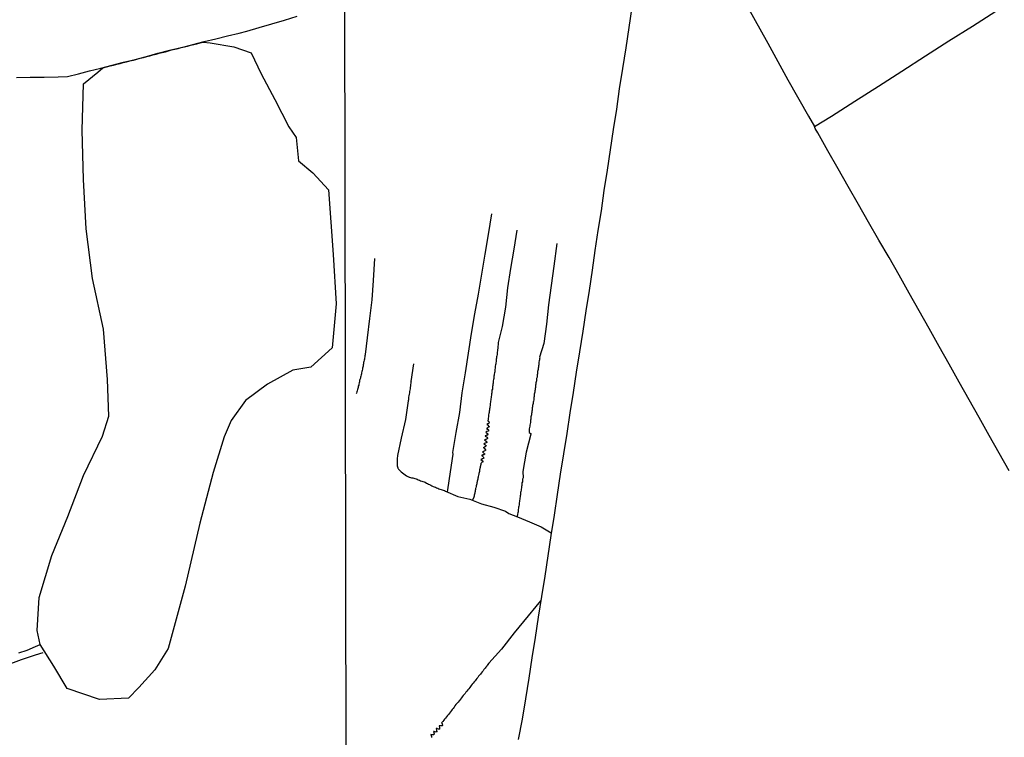
# Model space of a CAD drawing. Units: millimetres. Extents: x 180731 to 185589, y 1660422 to 1663343.
# Drawn here: x 183544 to 183787, y 1661189 to 1661366 of the extents above; entities that cross this region are included whole.
import ezdxf

# ---------------------------------------------------------------- set-up
doc = ezdxf.new("R2010")
doc.units = ezdxf.units.MM
for name, color, linetype in [('V-BANHADO', 3, 'Continuous'), ('V-LOTE', 1, 'Continuous'), ('V-VALETA', 6, 'Continuous'), ('X-LIMITE_1000', 7, 'Continuous')]:
    doc.layers.add(name, color=color, linetype=linetype)

msp = doc.modelspace()

# ---------------------------------------------------------------- linework, layer by layer
at = {"layer": 'V-BANHADO'}
msp.add_lwpolyline([(183621.89, 1661295.83), (183620.9, 1661284.94), (183615.66, 1661280.17), (183611.19, 1661279.45), (183604.95, 1661276.03), (183599.51, 1661271.96), (183596.01, 1661267.03), (183594.21, 1661262.99), (183591.51, 1661254.17), (183588.23, 1661241.67), (183584.66, 1661226.15), (183580.44, 1661210.77), (183577.16, 1661205.48), (183573.19, 1661201.08), (183570.63, 1661198.45), (183563.49, 1661198.16), (183555.52, 1661200.86), (183552.17, 1661206.37), (183548.81, 1661211.71), (183548.13, 1661215.2), (183548.56, 1661223.34), (183551.7, 1661233.68), (183555.63, 1661243.3), (183559.56, 1661253.42), (183564.21, 1661263.18), (183565.76, 1661268.11), (183565.47, 1661277.19), (183564.5, 1661289.62), (183561.72, 1661302.12), (183560.17, 1661314.33), (183559.49, 1661326.54), (183559.24, 1661338.75), (183559.56, 1661350.17), (183563.08, 1661353.08), (183564.26, 1661354.11), (183566.08, 1661354.6), (183566.9, 1661354.8), (183567.72, 1661355.01), (183568.54, 1661355.22), (183569.36, 1661355.41), (183570.18, 1661355.59), (183571, 1661355.82), (183571.84, 1661356.04), (183572.68, 1661356.26), (183573.52, 1661356.48), (183574.36, 1661356.7), (183575.13, 1661356.9), (183575.9, 1661357.1), (183576.67, 1661357.3), (183577.44, 1661357.5), (183578.21, 1661357.7), (183578.98, 1661357.9), (183579.75, 1661358.1), (183580.52, 1661358.32), (183581.29, 1661358.54), (183582.08, 1661358.74), (183582.88, 1661358.92), (183583.65, 1661359.11), (183584.42, 1661359.3), (183585.19, 1661359.49), (183585.97, 1661359.68), (183586.75, 1661359.87), (183587.53, 1661360.06), (183588.31, 1661360.25), (183589.09, 1661360.44), (183590.81, 1661360.29), (183596.63, 1661359.33), (183600.91, 1661357.8), (183603.35, 1661352.62), (183606.77, 1661346.33), (183610.19, 1661339.53), (183612.02, 1661336.92), (183612.59, 1661331.14), (183616.11, 1661328.2), (183620, 1661324), (183621.16, 1661307.99), (183621.89, 1661295.83)], close=True, dxfattribs=at)
at = {"layer": 'V-LOTE'}
for points in [[(183666.9, 1661188.26), (183667.86, 1661193.3), (183668.7, 1661198.34), (183669.49, 1661203.38), (183670.28, 1661208.42), (183671.07, 1661213.46), (183671.86, 1661218.5), (183672.65, 1661223.54), (183673.44, 1661228.58), (183674.21, 1661233.62), (183674.98, 1661238.66), (183675.75, 1661243.7), (183676.52, 1661248.74), (183677.29, 1661253.78), (183678.08, 1661258.82), (183678.87, 1661263.86), (183679.66, 1661268.9), (183680.45, 1661273.94), (183681.24, 1661278.98), (183682.03, 1661284.02), (183682.82, 1661289.06), (183683.61, 1661294.1), (183684.4, 1661299.14), (183685.17, 1661304.18), (183685.86, 1661309.05), (183686.55, 1661313.92), (183687.41, 1661318.79), (183688.05, 1661323.81), (183688.89, 1661328.83), (183689.58, 1661333.9), (183690.37, 1661338.92), (183691.14, 1661343.94), (183691.86, 1661348.96), (183692.65, 1661353.98), (183693.44, 1661359.05), (183694.23, 1661364.09), (183694.92, 1661369.13)], [(183723.32, 1661369.31), (183728.45, 1661360.22), (183733.4, 1661351.13), (183738.48, 1661342.18), (183739.99, 1661339.59), (183744.15, 1661342.16), (183749.95, 1661345.88), (183755.75, 1661349.6), (183761.55, 1661353.32), (183767.35, 1661357.04), (183773.15, 1661360.76), (183778.95, 1661364.44), (183784.75, 1661368.12)], [(183542.96, 1661351.69), (183546.36, 1661351.79), (183549.81, 1661351.84), (183553.28, 1661351.92), (183555.54, 1661351.98), (183558.27, 1661352.64), (183561.05, 1661353.33), (183563.83, 1661354.06), (183566.61, 1661354.79), (183569.43, 1661355.48), (183572.25, 1661356.17), (183575.07, 1661356.94), (183577.89, 1661357.71), (183580.75, 1661358.44), (183583.61, 1661359.17), (183586.48, 1661359.85), (183589.35, 1661360.58), (183592.22, 1661361.31), (183595.09, 1661362), (183597.96, 1661362.69), (183599.81, 1661363.17), (183602.9, 1661364.1), (183606.01, 1661365.01), (183609.12, 1661365.92), (183612.27, 1661366.83)], [(183788, 1661254.59), (183785.53, 1661258.98), (183783.06, 1661263.37), (183780.59, 1661267.76), (183778.12, 1661272.15), (183775.65, 1661276.54), (183773.18, 1661280.93), (183770.71, 1661285.32), (183768.24, 1661289.71), (183765.77, 1661294.1), (183763.3, 1661298.49), (183760.83, 1661302.88), (183758.36, 1661307.27), (183755.84, 1661311.56), (183753.32, 1661315.97), (183750.8, 1661320.38), (183748.28, 1661324.79), (183745.76, 1661329.2), (183743.24, 1661333.61), (183740.77, 1661338.04), (183740.14, 1661339.16), (183739.99, 1661339.59)], [(183540.9, 1661206.82), (183544.24, 1661207.99), (183547.71, 1661209.15), (183549.6, 1661209.78)]]:
    msp.add_lwpolyline(points, dxfattribs=at)
at = {"layer": 'V-VALETA'}
for points in [[(183660.23, 1661318.03), (183659.43, 1661312.93), (183658.57, 1661308.08), (183657.73, 1661303.18), (183656.94, 1661298.26), (183656, 1661293.36), (183655.23, 1661288.54), (183654.46, 1661283.69), (183653.74, 1661278.79), (183652.88, 1661273.89), (183652.31, 1661268.99), (183651.45, 1661264.07), (183650.59, 1661259.15), (183650.7, 1661258.72), (183650.07, 1661254.38), (183649.38, 1661249.9), (183649.3, 1661249.44)], [(183666.46, 1661314), (183665.75, 1661309.31), (183664.96, 1661304.58), (183664.22, 1661299.81), (183663.65, 1661295.04), (183662.88, 1661290.24), (183661.87, 1661286.32), (183661.76, 1661284.84), (183661.77, 1661284.7), (183661.75, 1661284.53), (183661.73, 1661284.23), (183661.64, 1661283.93), (183661.62, 1661283.62), (183661.6, 1661283.32), (183661.51, 1661283.02), (183661.49, 1661282.72), (183661.47, 1661282.42), (183661.41, 1661282.16), (183661.41, 1661281.86), (183661.39, 1661281.6), (183661.3, 1661281.3), (183661.3, 1661281.04), (183661.26, 1661280.74), (183661.17, 1661280.48), (183661.15, 1661280.18), (183661.13, 1661279.92), (183661.04, 1661279.62), (183661.04, 1661279.36), (183661.04, 1661279.06), (183660.95, 1661278.8), (183660.93, 1661278.5), (183660.91, 1661278.24), (183660.83, 1661277.94), (183660.81, 1661277.68), (183660.78, 1661277.38), (183660.72, 1661277.12), (183660.68, 1661276.82), (183660.67, 1661276.56), (183660.61, 1661276.26), (183660.59, 1661276), (183660.57, 1661275.69), (183660.48, 1661275.39), (183660.46, 1661275.09), (183660.44, 1661274.79), (183660.35, 1661274.49), (183660.31, 1661274.19), (183660.31, 1661273.89), (183660.27, 1661273.58), (183660.22, 1661273.28), (183660.18, 1661272.98), (183660.14, 1661272.68), (183660.09, 1661272.38), (183660.07, 1661272.12), (183660.01, 1661271.82), (183659.96, 1661271.56), (183659.92, 1661271.26), (183659.9, 1661271), (183659.88, 1661270.7), (183659.86, 1661270.44), (183659.79, 1661270.14), (183659.75, 1661269.88), (183659.73, 1661269.58), (183659.66, 1661269.32), (183659.62, 1661269.02), (183659.6, 1661268.76), (183659.53, 1661268.46), (183659.51, 1661268.2), (183659.49, 1661267.9), (183659.45, 1661267.64), (183659.4, 1661267.34), (183659.38, 1661267.08), (183659.36, 1661267.01), (183659.36, 1661266.94), (183659.42, 1661266.9), (183659.49, 1661266.84), (183659.53, 1661266.82), (183659.6, 1661266.75), (183659.6, 1661266.68), (183659.64, 1661266.64), (183659.69, 1661266.54), (183659.6, 1661266.34), (183659.54, 1661266.32), (183659.47, 1661266.28), (183659.34, 1661266.21), (183659.32, 1661266.17), (183659.13, 1661266.19), (183659.06, 1661266.08), (183659.38, 1661265.87), (183659.45, 1661265.8), (183659.51, 1661265.74), (183659.69, 1661265.52), (183659.62, 1661265.46), (183659.58, 1661265.41), (183659.45, 1661265.35), (183659.4, 1661265.33), (183659.3, 1661265.27), (183659.21, 1661265.22), (183659.21, 1661265.18), (183658.97, 1661265.07), (183659.41, 1661264.79), (183659.45, 1661264.75), (183659.45, 1661264.75), (183659.51, 1661264.7), (183659.55, 1661264.64), (183659.4, 1661264.36), (183659.11, 1661264.3), (183658.84, 1661264.14), (183659.34, 1661263.71), (183659.36, 1661263.69), (183659.41, 1661263.58), (183659.25, 1661263.45), (183659.11, 1661263.41), (183659.02, 1661263.39), (183658.93, 1661263.32), (183658.86, 1661263.26), (183658.69, 1661263.28), (183658.67, 1661263.2), (183658.78, 1661263.13), (183658.82, 1661263.09), (183659, 1661262.98), (183659.06, 1661262.9), (183659.23, 1661262.7), (183659.23, 1661262.57), (183659.15, 1661262.48), (183659, 1661262.46), (183659, 1661262.42), (183658.76, 1661262.36), (183658.76, 1661262.29), (183658.54, 1661262.22), (183658.91, 1661261.92), (183659.08, 1661261.78), (183659.12, 1661261.65), (183659.12, 1661261.6), (183658.89, 1661261.49), (183658.63, 1661261.41), (183658.59, 1661261.39), (183658.39, 1661261.32), (183658.37, 1661261.26), (183658.41, 1661261.21), (183658.45, 1661261.19), (183658.52, 1661261.13), (183658.59, 1661261.1), (183658.76, 1661260.95), (183658.82, 1661260.89), (183658.89, 1661260.85), (183658.89, 1661260.74), (183658.87, 1661260.66), (183658.67, 1661260.55), (183658.63, 1661260.5), (183658.61, 1661260.5), (183658.54, 1661260.48), (183658.48, 1661260.46), (183658.44, 1661260.44), (183658.41, 1661260.38), (183658.33, 1661260.42), (183658.22, 1661260.39), (183658.22, 1661260.29), (183658.41, 1661260.2), (183658.43, 1661260.11), (183658.55, 1661260.07), (183658.59, 1661260.01), (183658.76, 1661259.81), (183658.76, 1661259.66), (183658.67, 1661259.62), (183658.57, 1661259.55), (183658.39, 1661259.49), (183658.24, 1661259.41), (183658.2, 1661259.42), (183658.02, 1661259.32), (183658.37, 1661258.97), (183658.46, 1661258.91), (183658.5, 1661258.89), (183658.54, 1661258.8), (183658.52, 1661258.72), (183658.48, 1661258.67), (183658.39, 1661258.61), (183658.3, 1661258.58), (183658.2, 1661258.54), (183658.13, 1661258.52), (183658.07, 1661258.43), (183658.02, 1661258.41), (183657.98, 1661258.5), (183657.85, 1661258.46), (183657.83, 1661258.35), (183657.92, 1661258.28), (183657.98, 1661258.24), (183658.05, 1661258.22), (183658.2, 1661258.05), (183658.24, 1661257.92), (183658.37, 1661257.83), (183658.31, 1661257.72), (183658.03, 1661257.59), (183657.81, 1661257.55), (183657.81, 1661257.44), (183657.64, 1661257.38), (183657.99, 1661257.1), (183658.07, 1661257.04), (183658.13, 1661256.95), (183658.11, 1661256.9), (183658.18, 1661256.82), (183657.96, 1661256.71), (183657.87, 1661256.67), (183657.87, 1661256.67), (183657.77, 1661256.65), (183657.77, 1661256.62), (183657.7, 1661256.52), (183657.64, 1661256.39), (183657.64, 1661256.3), (183657.64, 1661256.15), (183657.59, 1661256.11), (183657.55, 1661256.05), (183657.53, 1661255.83), (183657.46, 1661255.57), (183657.4, 1661255.36), (183657.38, 1661255.29), (183657.38, 1661255.14), (183657.31, 1661254.88), (183657.29, 1661254.67), (183657.23, 1661254.41), (183657.19, 1661254.19), (183657.12, 1661253.93), (183657.08, 1661253.72), (183657.03, 1661253.5), (183656.95, 1661253.24), (183656.93, 1661253.03), (183656.86, 1661252.77), (183656.82, 1661252.55), (183656.8, 1661252.3), (183656.73, 1661252.08), (183656.69, 1661251.87), (183656.62, 1661251.61), (183656.58, 1661251.39), (183656.54, 1661251.13), (183656.47, 1661250.92), (183656.43, 1661250.7), (183656.34, 1661250.44), (183656.3, 1661250.23), (183656.26, 1661249.97), (183656.24, 1661249.75), (183656.19, 1661249.5), (183656.13, 1661249.28), (183656.09, 1661249.06), (183656, 1661248.81), (183655.98, 1661248.59), (183655.94, 1661248.33), (183655.85, 1661248.12), (183655.57, 1661247.35)], [(183676.35, 1661310.76), (183675.65, 1661305.17), (183674.96, 1661300.37), (183674.27, 1661295.57), (183673.84, 1661290.8), (183673.17, 1661286.03), (183672.11, 1661282.64), (183672.14, 1661282.43), (183672.07, 1661282.33), (183672.07, 1661282.22), (183672.05, 1661282.03), (183672.03, 1661281.73), (183671.94, 1661281.43), (183671.9, 1661281.12), (183671.9, 1661280.82), (183671.86, 1661280.52), (183671.81, 1661280.22), (183671.77, 1661279.96), (183671.71, 1661279.66), (183671.68, 1661279.4), (183671.6, 1661279.1), (183671.58, 1661278.84), (183671.56, 1661278.54), (183671.49, 1661278.28), (183671.49, 1661277.98), (183671.47, 1661277.72), (183671.38, 1661277.42), (183671.36, 1661277.16), (183671.3, 1661276.86), (183671.25, 1661276.6), (183671.21, 1661276.3), (183671.17, 1661276.04), (183671.12, 1661275.74), (183671.1, 1661275.48), (183671.08, 1661275.18), (183671.04, 1661274.92), (183671, 1661274.62), (183670.95, 1661274.36), (183670.89, 1661274.06), (183670.87, 1661273.8), (183670.78, 1661273.5), (183670.76, 1661273.24), (183670.74, 1661272.94), (183670.67, 1661272.68), (183670.67, 1661272.38), (183670.65, 1661272.12), (183670.56, 1661271.82), (183670.54, 1661271.56), (183670.5, 1661271.26), (183670.43, 1661271), (183670.39, 1661270.7), (183670.35, 1661270.44), (183670.31, 1661270.14), (183670.28, 1661269.88), (183670.26, 1661269.58), (183670.22, 1661269.32), (183670.18, 1661269.02), (183670.13, 1661268.76), (183670.09, 1661268.46), (183670.05, 1661268.2), (183669.96, 1661267.9), (183669.94, 1661267.64), (183669.92, 1661267.34), (183669.85, 1661267.08), (183669.85, 1661266.78), (183669.83, 1661266.52), (183669.75, 1661266.21), (183669.7, 1661265.91), (183669.66, 1661265.61), (183669.6, 1661265.31), (183669.57, 1661265.01), (183669.49, 1661264.71), (183669.49, 1661264.41), (183669.55, 1661264.1), (183669.79, 1661263.93), (183669.9, 1661263.84), (183669.98, 1661263.65), (183668.78, 1661259.23), (183667.94, 1661254.43), (183668.05, 1661252.86), (183667.96, 1661252.68), (183667.89, 1661252.51), (183667.87, 1661252.21), (183667.85, 1661251.91), (183667.76, 1661251.61), (183667.72, 1661251.31), (183667.68, 1661251), (183667.63, 1661250.7), (183667.61, 1661250.4), (183667.55, 1661250.1), (183667.53, 1661249.84), (183667.5, 1661249.54), (183667.42, 1661249.28), (183667.4, 1661248.98), (183667.38, 1661248.72), (183667.29, 1661248.42), (183667.27, 1661248.16), (183667.25, 1661247.86), (183667.2, 1661247.6), (183667.18, 1661247.3), (183667.16, 1661247.04), (183667.16, 1661247.04), (183667.07, 1661246.74), (183667.05, 1661246.48), (183667.03, 1661246.18), (183666.94, 1661245.92), (183666.92, 1661245.62), (183666.88, 1661245.36), (183666.82, 1661245.06), (183666.82, 1661244.8), (183666.79, 1661244.5), (183666.73, 1661244.24), (183666.69, 1661243.94), (183666.54, 1661243.32)], [(183631.35, 1661307.01), (183631.06, 1661301.59), (183630.66, 1661296.86), (183630.16, 1661292.18), (183629.52, 1661287.43), (183629.05, 1661283.34), (183629.02, 1661283.21), (183628.98, 1661283.02), (183628.94, 1661282.72), (183628.89, 1661282.46), (183628.85, 1661282.16), (183628.77, 1661281.9), (183628.72, 1661281.6), (183628.68, 1661281.34), (183628.66, 1661281.04), (183628.59, 1661280.78), (183628.53, 1661280.48), (183628.46, 1661280.22), (183628.42, 1661279.96), (183628.38, 1661279.7), (183628.29, 1661279.4), (183628.25, 1661279.14), (183628.16, 1661278.84), (183628.14, 1661278.58), (183628.06, 1661278.28), (183627.99, 1661278.02), (183627.93, 1661277.72), (183627.86, 1661277.46), (183627.77, 1661277.16), (183627.69, 1661276.9), (183627.65, 1661276.6), (183627.56, 1661276.34), (183627.52, 1661276.04), (183627.45, 1661275.78), (183627.34, 1661275.48), (183627.3, 1661275.22), (183627.21, 1661274.92), (183627.15, 1661274.66), (183627.04, 1661274.36), (183626.96, 1661274.1), (183626.91, 1661273.8), (183626.87, 1661273.69)], [(183641, 1661281.06), (183640.36, 1661276.66), (183640.38, 1661276.56), (183640.36, 1661276.43), (183640.31, 1661276.26), (183640.25, 1661275.91), (183640.23, 1661275.57), (183640.16, 1661275.22), (183640.14, 1661274.88), (183640.06, 1661274.53), (183640.01, 1661274.19), (183639.97, 1661273.84), (183639.91, 1661273.5), (183639.84, 1661273.15), (183639.78, 1661272.81), (183639.77, 1661272.46), (183639.71, 1661272.12), (183639.69, 1661271.85), (183639.04, 1661267.31), (183637.93, 1661262.66), (183637.07, 1661258.42), (183637.06, 1661258.35), (183637.04, 1661258.11), (183636.95, 1661257.81), (183636.93, 1661257.55), (183636.91, 1661257.25), (183636.91, 1661256.99), (183636.91, 1661256.69), (183636.95, 1661256.43), (183636.95, 1661256.13), (183636.98, 1661255.87), (183637.02, 1661255.57), (183637.11, 1661255.31), (183637.15, 1661255.29), (183637.19, 1661255.16), (183637.28, 1661255.03), (183637.58, 1661254.69), (183637.9, 1661254.36), (183638.27, 1661254.08), (183638.57, 1661253.84), (183638.89, 1661253.63), (183639.22, 1661253.41), (183639.56, 1661253.2), (183639.71, 1661253.13), (183639.75, 1661253.11), (183639.82, 1661253.09), (183639.93, 1661253.05), (183640.23, 1661252.96), (183640.49, 1661252.9), (183640.79, 1661252.85), (183641.05, 1661252.77), (183641.35, 1661252.68), (183641.61, 1661252.59), (183641.91, 1661252.51), (183642.17, 1661252.42), (183642.47, 1661252.29), (183642.73, 1661252.16), (183643.03, 1661252.08), (183643.29, 1661251.95), (183643.59, 1661251.86), (183643.85, 1661251.78), (183644.15, 1661251.6), (183644.41, 1661251.47), (183644.71, 1661251.34), (183644.97, 1661251.2), (183645.27, 1661251.04), (183645.53, 1661250.91), (183645.83, 1661250.74), (183646.09, 1661250.65), (183646.39, 1661250.55), (183646.65, 1661250.44), (183646.95, 1661250.31), (183647.21, 1661250.18), (183647.51, 1661250.09), (183647.77, 1661250.01), (183648.07, 1661249.92), (183648.33, 1661249.84), (183648.63, 1661249.71), (183648.89, 1661249.62), (183651.92, 1661248.31), (183654.88, 1661247.62), (183657.79, 1661246.49), (183660.77, 1661245.63), (183663.68, 1661244.65), (183664.54, 1661244.08), (183666.66, 1661243.28), (183669.59, 1661242.05), (183672.52, 1661240.82), (183674.97, 1661239.33)], [(183672.32, 1661222.51), (183668.11, 1661217.43), (183665.81, 1661214.62), (183662.71, 1661210.55), (183659.58, 1661207.14), (183659.28, 1661206.67), (183659.21, 1661206.58), (183659.17, 1661206.53), (183659.1, 1661206.44), (183659.04, 1661206.38), (183658.85, 1661206.1), (183658.63, 1661205.86), (183658.37, 1661205.54), (183658.18, 1661205.26), (183657.92, 1661204.98), (183657.68, 1661204.68), (183657.49, 1661204.42), (183657.27, 1661204.18), (183657.06, 1661203.88), (183656.84, 1661203.6), (183656.58, 1661203.3), (183656.34, 1661203), (183656.17, 1661202.74), (183655.96, 1661202.48), (183655.74, 1661202.2), (183655.48, 1661201.9), (183655.22, 1661201.62), (183655.07, 1661201.32), (183654.86, 1661201.08), (183654.6, 1661200.8), (183654.36, 1661200.52), (183654.15, 1661200.24), (183653.91, 1661199.96), (183653.7, 1661199.64), (183653.5, 1661199.4), (183653.24, 1661199.1), (183653, 1661198.79), (183652.79, 1661198.52), (183652.6, 1661198.26), (183652.45, 1661198), (183652.23, 1661197.78), (183651.97, 1661197.48), (183651.71, 1661197.18), (183651.45, 1661196.88), (183651.22, 1661196.56), (183651, 1661196.25), (183650.76, 1661195.95), (183650.55, 1661195.67), (183650.35, 1661195.44), (183650.12, 1661195.13), (183649.86, 1661194.79), (183649.6, 1661194.46), (183649.34, 1661194.16), (183649.1, 1661193.84), (183648.87, 1661193.52), (183648.67, 1661193.28), (183648.44, 1661193.02), (183648.2, 1661192.72), (183647.98, 1661192.44), (183647.92, 1661192.35), (183647.97, 1661192.27), (183648.03, 1661192.18), (183648.05, 1661192.14), (183648.07, 1661192.03), (183648.11, 1661191.88), (183648.13, 1661191.86), (183648.13, 1661191.75), (183648.05, 1661191.68), (183647.98, 1661191.64), (183647.82, 1661191.62), (183647.56, 1661191.64), (183647.28, 1661191.67), (183647.42, 1661191.19), (183647.38, 1661190.91), (183647.47, 1661190.89), (183647.4, 1661190.82), (183647.17, 1661190.84), (183646.91, 1661190.89), (183646.82, 1661190.95), (183646.59, 1661190.95), (183646.69, 1661190.5), (183646.78, 1661190.24), (183646.78, 1661190.18), (183646.57, 1661190.11), (183646.31, 1661190.15), (183646.26, 1661190.18), (183646.11, 1661190.24), (183645.92, 1661190.24), (183646.09, 1661189.68), (183646.11, 1661189.55), (183646.03, 1661189.44), (183645.79, 1661189.42), (183645.53, 1661189.44), (183645.23, 1661189.49), (183645.4, 1661189.04), (183645.44, 1661188.78)], [(183543.58, 1661209.63), (183545.62, 1661210.35), (183547.7, 1661211.21), (183548.81, 1661211.71)]]:
    msp.add_lwpolyline(points, dxfattribs=at)
at = {"layer": 'X-LIMITE_1000'}
msp.add_line((183625.474, 1660426.196), (183621.344, 1663197.636), dxfattribs=at)

doc.saveas('drawing.dxf')
